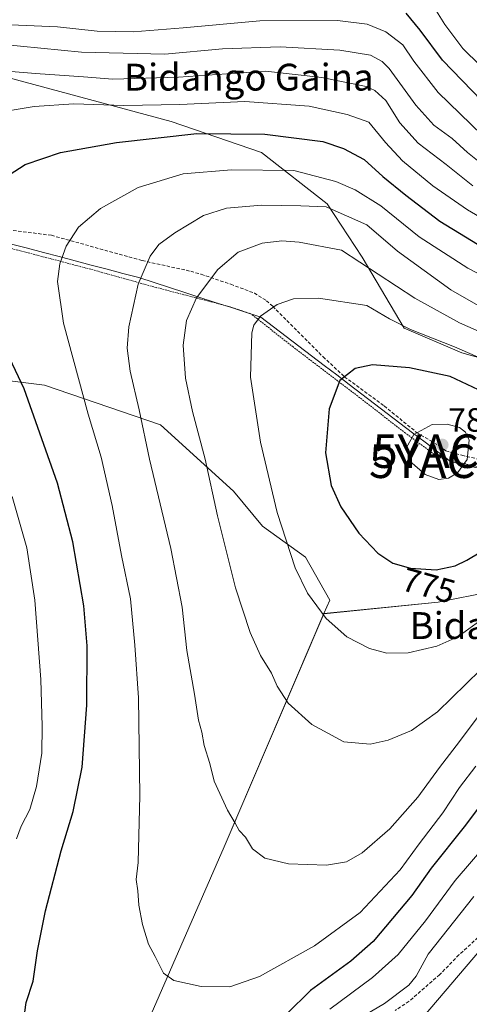
# Model space of a CAD drawing. Units: metres. Extents: x 596402 to 599813, y 4786952 to 4789315.
# Drawn here: x 599077 to 599211, y 4787798 to 4788092 of the extents above; entities that cross this region are included whole.
import ezdxf
from ezdxf.enums import TextEntityAlignment as Align

# ---------------------------------------------------------------- set-up
doc = ezdxf.new("R2010")
doc.units = ezdxf.units.M
doc.header["$MEASUREMENT"] = 0
doc.linetypes.add('TRAZOS', pattern=[0.75, 0.5, -0.25])
doc.linetypes.add('TRAZOSX2', pattern=[1.5, 1, -0.5])
doc.layers.get('0').update_dxf_attribs({"lineweight": 5})
for name, color, linetype, lineweight in [('Alambrada', 19, 'TRAZOS', 0), ('Arbolado forestal CxS', 92, 'Continuous', 0), ('Carátula', 7, 'Continuous', 5), ('Curva de nivel maestra', 36, 'Continuous', 30), ('Curva de nivel normal', 36, 'Continuous', 0), ('Municipio', 9, 'Continuous', 13), ('Municipio CxS', 142, 'Continuous', 0), ('Pastizal CxS', 92, 'Continuous', 0), ('Punto de cota en terreno', 7, 'Continuous', 0), ('Rótulo de curva de nivel directora', 19, 'Continuous', 0), ('Rótulo de punto de cota en terreno', 19, 'Continuous', 0), ('Senda', 19, 'TRAZOSX2', 0), ('Texto cartográfico', 19, 'Continuous', 0), ('Yacimiento arqueológico puntual', 7, 'Continuous', 0)]:
    doc.layers.add(name, color=color, linetype=linetype, lineweight=lineweight)
doc.styles.add('Arial', font='txt', dxfattribs={"height": 0.2})

# ---------------------------------------------------------------- blocks, each defined once
blk = doc.blocks.new('*U151')
at = {"layer": 'Pastizal CxS', "color": 92, "linetype": 'Continuous', "lineweight": 0}
blk.add_polyline3d([(599112.1443, 4787785.9789, 752.9146), (599137.9365, 4787845.2159, 759.364), (599167.7165, 4787914.7159, 769.9263), (599201.7977, 4787918.1235, 771.8267), (599217.7751, 4787921.3189, 769.5925), (599256.1217, 4787898.9511, 751.6115), (599286.4797, 4787866.9973, 740.1296), (599316.8375, 4787851.0203, 737.4819), (599356.7813, 4787868.5945, 745.7948), (599371.1605, 4787889.3643, 752.3162), (599388.7355, 4787910.1339, 756.9298), (599415.8971, 4787924.5127, 756.2405), (599479.8071, 4787946.8797, 749.0385), (599516.5555, 4787948.4771, 747.4125), (599583.6691, 4787936.3969, 742.4228), (599590.6839, 4787924.5713, 739.4694), (599607.8043, 4787904.8173, 733.0768), (599607.8049, 4787871.2539, 725.5825), (599639.5505, 4787839.5105, 720.439), (599683.2003, 4787807.7671, 713.0638), (599710.9781, 4787760.1521, 697.5971)], dxfattribs=at)
blk = doc.blocks.new('5PATER')
at = {"layer": 'Carátula', "linetype": 'Continuous', "lineweight": 5}
h = blk.add_hatch(color=250, dxfattribs=at)
edge = h.paths.add_edge_path()
edge.add_ellipse((0, 0.01), major_axis=(-1.33, -1.34), ratio=0.999422, start_angle=0, end_angle=360)
blk = doc.blocks.new('5YACIM')
blk.add_text('5YACIM', height=10).set_placement((0, 0), align=Align.MIDDLE_CENTER)

msp = doc.modelspace()

# ---------------------------------------------------------------- linework, layer by layer
at = {"layer": 'Alambrada', "color": 19, "linetype": 'TRAZOS', "lineweight": 0}
msp.add_polyline3d([(599467.96, 4787986.5, 755.27), (599437.6, 4787973.3, 757.93), (599422.92, 4787965.56, 761.27), (599408.69, 4787962.08, 762.58), (599386.6, 4787958.05, 763.59), (599364.46, 4787953.55, 764.6), (599357.77, 4787947.01, 764.72), (599348.92, 4787939.46, 764.54), (599339.01, 4787937.96, 763.4), (599313.65, 4787935.47, 762.03), (599292.6, 4787939.51, 764.29), (599268.05, 4787944.86, 769.9), (599242.87, 4787951.63, 775.42), (599201.88, 4787961.24, 780.87), (599192.05, 4787968.51, 779.6), (599176.66, 4787980.42, 775.96), (599158.53, 4787994.21, 772.02), (599145.96, 4788004.07, 769.43), (599139.71, 4788006.18, 767.71), (599117.73, 4788011.92, 761.17), (599098.19, 4788017.35, 756.8), (599064.3, 4788026.25, 750.66)], dxfattribs=at)
at = {"layer": 'Arbolado forestal CxS', "color": 92, "linetype": 'Continuous', "lineweight": 0}
for points in [[(599483, 4787994.04, 755.63), (599450.56, 4787980.26, 755.74), (599439.1, 4787975.39, 757.18), (599401.56, 4787970.99, 762.18), (599360.56, 4787969.16, 761.5), (599321.4, 4787962.42, 758.77), (599298.14, 4787958.75, 760.63), (599279.17, 4787958.75, 765.71), (599268.77, 4787961.2, 768.68), (599255.31, 4787971.6, 769.81), (599241.23, 4787982.62, 768.74), (599226.54, 4787987.52, 770.89), (599208.8, 4787992.42, 772.32), (599191.66, 4787999.76, 771.89), (599179.08, 4788020.99, 765.72), (599168.68, 4788036.9, 761.29), (599149.09, 4788052.2, 754.68), (599122.17, 4788061.38, 750.14), (599042.81, 4788082.78, 739.4)], [(599042.81, 4788082.78, 739.4), (599122.17, 4788061.38, 750.14), (599149.09, 4788052.2, 754.68), (599168.68, 4788036.9, 761.29), (599179.08, 4788020.99, 765.72), (599191.66, 4787999.76, 771.89), (599208.8, 4787992.42, 772.32), (599226.54, 4787987.52, 770.89), (599241.23, 4787982.62, 768.74), (599255.31, 4787971.6, 769.81), (599268.77, 4787961.2, 768.68), (599279.17, 4787958.75, 765.71), (599298.14, 4787958.75, 760.63), (599321.4, 4787962.42, 758.77), (599360.56, 4787969.16, 761.5), (599401.56, 4787970.99, 762.18), (599439.1, 4787975.39, 757.18), (599450.56, 4787980.26, 755.74), (599483, 4787994.04, 755.63)], [(599068.35, 4787772.81, 749.16), (599061.16, 4787800.54, 747.17), (599059.64, 4787846.67, 742.49), (599062.98, 4787857.18, 740.92), (599066.81, 4787877.72, 738.89), (599065.85, 4787890.62, 738.49), (599058.21, 4787906.86, 736.3), (599052, 4787936.96, 736.05), (599042.44, 4787958.93, 735.37), (599024.49, 4787980.41, 735.05), (599020.6, 4787983.06, 734.84), (599012.79, 4787988.61, 735.12), (599037.99, 4787988.55, 739.87), (599084.44, 4787982.8, 752.14), (599118.98, 4787970.98, 762.22), (599140.8, 4787951.27, 767.3), (599149.4, 4787940.76, 768.98), (599162.26, 4787931.56, 771.17), (599169.46, 4787918.79, 770.7), (599167.72, 4787914.72, 769.93), (599137.94, 4787845.22, 759.36), (599112.14, 4787785.98, 752.91)], [(599012.79, 4787988.61, 735.12), (599037.99, 4787988.55, 739.87), (599084.44, 4787982.8, 752.14), (599118.98, 4787970.98, 762.22), (599140.8, 4787951.27, 767.3), (599149.4, 4787940.76, 768.98), (599162.26, 4787931.56, 771.17), (599169.46, 4787918.79, 770.7), (599167.72, 4787914.72, 769.93)], [(599167.72, 4787914.72, 769.93), (599137.94, 4787845.22, 759.36), (599112.14, 4787785.98, 752.91), (599098.77, 4787753.49, 751.07), (599082.69, 4787733.56, 751.1)]]:
    msp.add_polyline3d(points, dxfattribs=at)
at = {"layer": 'Curva de nivel maestra', "color": 36, "linetype": 'Continuous', "lineweight": 30}
for points in [[(599214.79, 4788067.53, 725), (599203.06, 4788079.64, 725), (599196.44, 4788088.61, 725), (599192.27, 4788093.68, 725)], [(599070.66, 4788043.49, 750), (599078.61, 4788048.56, 750), (599089.15, 4788052.11, 750), (599105.83, 4788055.09, 750), (599129.87, 4788057.85, 750), (599150.06, 4788057.66, 750), (599167.35, 4788055.4, 750)], [(599167.35, 4788055.4, 750), (599173.52, 4788053.36, 750), (599179.69, 4788050.07, 750), (599185.28, 4788045, 750), (599192.18, 4788039.48, 750), (599202.29, 4788031.66, 750), (599217.58, 4788022.34, 750)], [(599077.47, 4787787.98, 750), (599078.91, 4787798.87, 750), (599081.06, 4787805.2, 750), (599082.35, 4787814.19, 750), (599084.74, 4787826.17, 750), (599089.4, 4787844, 750), (599092.94, 4787855.72, 750), (599095.64, 4787869.02, 750), (599097.06, 4787887.44, 750), (599097.18, 4787905.14, 750), (599096.1, 4787917.05, 750), (599092.84, 4787936.13, 750), (599088.28, 4787953.57, 750), (599078.36, 4787981.68, 750), (599068.75, 4788001.91, 750)], [(599220.58, 4787978.23, 775), (599205.32, 4787985.37, 775), (599193.24, 4787987.95, 775), (599182.2, 4787988.91, 775), (599177.01, 4787987.8, 775), (599172.5, 4787984.19, 775), (599169.28, 4787975.79, 775), (599168.2, 4787962.62, 775), (599169.91, 4787952.94, 775), (599172.78, 4787946.54, 775), (599178.14, 4787938.7, 775), (599183.8, 4787932.73, 775), (599188.28, 4787929.74, 775), (599193.53, 4787928.27, 775), (599201.2, 4787927.78, 775)], [(599201.2, 4787927.78, 775), (599206.88, 4787929.02, 775), (599210.34, 4787930.63, 775), (599223.85, 4787938.66, 775)], [(599221.18, 4787866.55, 750), (599209.49, 4787851.2, 750), (599199.72, 4787838.91, 750), (599193.94, 4787830.71, 750), (599182.39, 4787817.01, 750), (599175.72, 4787811.18, 750), (599163.71, 4787802.46, 750), (599156.62, 4787795.44, 750)]]:
    msp.add_polyline3d(points, dxfattribs=at)
at = {"layer": 'Curva de nivel normal', "color": 36, "linetype": 'Continuous', "lineweight": 0}
for points in [[(599464.24, 4788069.87, 720), (599446.19, 4788062.09, 720), (599422.26, 4788053.66, 720), (599388.75, 4788045.69, 720), (599353, 4788038.64, 720), (599336.04, 4788034.76, 720), (599323.58, 4788032.02, 720), (599317.97, 4788030.18, 720), (599313.54, 4788027.97, 720), (599308.81, 4788027.54, 720), (599302.82, 4788031.89, 720), (599292.23, 4788042.29, 720), (599282.39, 4788048.45, 720), (599271.94, 4788052, 720), (599261.44, 4788054.17, 720), (599253.99, 4788055.23, 720), (599243.92, 4788057.74, 720), (599231.95, 4788063.4, 720), (599219.34, 4788073.11, 720), (599209.12, 4788083.17, 720), (599203.78, 4788090.3, 720), (599199.24, 4788097.48, 720)], [(599214.8, 4788057.45, 730), (599201.76, 4788070.02, 730), (599194.56, 4788079.34, 730), (599191.24, 4788084.25, 730), (599186.16, 4788088.14, 730), (599180.64, 4788090.41, 730), (599171.8, 4788091.51, 730), (599148.6, 4788091.44, 730), (599125.79, 4788089.27, 730), (599110.82, 4788088.08, 730), (599100.09, 4788088.29, 730), (599088.26, 4788089.57, 730), (599072.02, 4788090.28, 730)], [(599216.49, 4788047.36, 735), (599210.53, 4788052.12, 735), (599205.91, 4788056.3, 735), (599200.47, 4788060.28, 735), (599195.14, 4788066.24, 735), (599187.15, 4788077.14, 735), (599185.09, 4788079.29, 735), (599181.56, 4788081.14, 735), (599172.47, 4788082.67, 735), (599154.72, 4788083.68, 735), (599137.44, 4788083, 735), (599120.26, 4788081.48, 735), (599095.42, 4788082.08, 735), (599065, 4788085.05, 735)], [(599212.11, 4788042.24, 740), (599204.2, 4788048.58, 740), (599195.85, 4788054.97, 740), (599190.31, 4788061.01, 740), (599186.15, 4788067.6, 740), (599182.94, 4788070.59, 740), (599180.33, 4788071.8, 740), (599167.12, 4788074.5, 740), (599150.3, 4788076.35, 740), (599124.32, 4788074.6, 740), (599104.82, 4788073.98, 740), (599096.04, 4788074.75, 740), (599081.72, 4788075.7, 740), (599065.91, 4788076.94, 740)], [(599068.23, 4788063.64, 745), (599081.35, 4788065.85, 745), (599093.12, 4788066.66, 745), (599108.03, 4788066.2, 745), (599124.77, 4788066.46, 745), (599144.15, 4788067.38, 745), (599163.28, 4788065.93, 745), (599174.62, 4788063.5, 745), (599181.11, 4788061.16, 745), (599186.1, 4788055.14, 745), (599191.18, 4788049.62, 745), (599200.16, 4788042.22, 745), (599210.48, 4788035.09, 745), (599221.26, 4788028.79, 745)], [(599226.82, 4788009.28, 755), (599210.65, 4788017.7, 755), (599196.15, 4788027, 755), (599184.65, 4788036.22, 755), (599177.06, 4788041.07, 755), (599171.3, 4788043.49, 755), (599158.71, 4788046.76, 755), (599140.21, 4788046.97, 755), (599125.71, 4788045.76, 755), (599112.29, 4788041.68, 755), (599101.1, 4788035.48, 755), (599094.56, 4788029.91, 755), (599090.89, 4788024.28, 755), (599088.98, 4788018.96, 755), (599088.32, 4788013.67, 755), (599090.06, 4788001.33, 755), (599097.48, 4787974.16, 755), (599101.33, 4787961.38, 755), (599104.56, 4787946.95, 755), (599107.38, 4787932.1, 755), (599110.08, 4787919.09, 755), (599111.32, 4787905.37, 755), (599112.39, 4787889.6, 755), (599112.83, 4787860.57, 755), (599112.31, 4787840.56, 755), (599111.78, 4787835.45, 755)], [(599215.05, 4788005.77, 760), (599205.51, 4788011.26, 760), (599189.62, 4788022.7, 760), (599180.5, 4788030.55, 760), (599168.38, 4788035.93, 760), (599160.84, 4788036.22, 760), (599149.06, 4788036.45, 760), (599138.64, 4788035.58, 760), (599131.84, 4788033.35, 760), (599123.26, 4788028.26, 760), (599118.5, 4788024.71, 760), (599115.9, 4788021.26, 760), (599112.33, 4788012.87, 760), (599109.58, 4788000.2, 760), (599109.01, 4787993.87, 760), (599110, 4787987, 760), (599112.64, 4787975.46, 760), (599115.73, 4787960.78, 760), (599122.06, 4787934.18, 760), (599125.44, 4787916.68, 760), (599126.88, 4787903.75, 760), (599129.09, 4787890.74, 760), (599130.29, 4787883.01, 760), (599131.31, 4787879.36, 760), (599132.02, 4787875.41, 760), (599133.68, 4787870.06, 760), (599134.98, 4787864.84, 760), (599138.98, 4787856.14, 760), (599141.3, 4787852.26, 760), (599142.4, 4787850.12, 760), (599144.33, 4787848.07, 760), (599146.45, 4787844.62, 760), (599150.1, 4787841.84, 760), (599157.19, 4787840.12, 760), (599168.5, 4787839.76, 760)], [(599221.3, 4787995.62, 765), (599208.1, 4788001.44, 765), (599194.77, 4788008.78, 765), (599172.96, 4788023.01, 765), (599160.34, 4788025.45, 765), (599155.14, 4788025.86, 765), (599149.31, 4788025.17, 765), (599142.19, 4788022.47, 765), (599136.07, 4788017.31, 765), (599129.68, 4788008.87, 765), (599126.7, 4788002.08, 765), (599125.75, 4787994.74, 765), (599126.48, 4787984.86, 765), (599128.56, 4787974.94, 765), (599132.35, 4787960.73, 765), (599136.02, 4787943.83, 765), (599141.32, 4787922.4, 765), (599145.71, 4787909.11, 765), (599148.82, 4787902.25, 765), (599152.05, 4787897.02, 765), (599153.73, 4787893.12, 765), (599157.03, 4787888.08, 765), (599164.07, 4787881.67, 765), (599173.7, 4787876.54, 765), (599181.48, 4787875.82, 765)], [(599231.06, 4787983.6, 770), (599206.6, 4787994.24, 770), (599193.55, 4787999.38, 770), (599187.3, 4788002.6, 770), (599180.54, 4788006.59, 770), (599166.07, 4788008.72, 770), (599158.6, 4788008.54, 770), (599153.82, 4788006.83, 770), (599148.79, 4788003.4, 770), (599146.79, 4788000.68, 770), (599146.21, 4787998.37, 770), (599145.87, 4787985.2, 770), (599148.84, 4787965.87, 770), (599153.79, 4787944.87, 770), (599159.16, 4787928.42, 770), (599162.82, 4787920.82, 770), (599168.39, 4787913.24, 770), (599174.5, 4787907.83, 770), (599181.29, 4787904.35, 770), (599186.44, 4787902.97, 770)], [(599201.94, 4787954.73, 780), (599204.82, 4787955.06, 780), (599207.5, 4787956.65, 780), (599210.44, 4787960.7, 780), (599210.98, 4787966.38, 780), (599209.88, 4787968.8, 780), (599208.15, 4787970.2, 780), (599204.42, 4787971.19, 780), (599199.94, 4787971.06, 780), (599194.53, 4787968.1, 780), (599192.38, 4787964.23, 780), (599193.26, 4787960.22, 780), (599197.85, 4787956.18, 780), (599201.94, 4787954.73, 780)], [(599076.08, 4787847.58, 745), (599077.42, 4787851.39, 745), (599080.01, 4787856.33, 745), (599082.05, 4787863.19, 745), (599083.66, 4787873.17, 745), (599083.68, 4787881.19, 745), (599083.33, 4787895.09, 745), (599081.5, 4787918.75, 745), (599079.11, 4787934.34, 745), (599074.78, 4787949.63, 745)], [(599186.44, 4787902.97, 770), (599192.82, 4787903.04, 770), (599201.36, 4787905.03, 770), (599207.65, 4787907.84, 770), (599215.24, 4787913.41, 770)], [(599181.48, 4787875.82, 765), (599186.82, 4787876.99, 765), (599193.82, 4787879.86, 765), (599201.62, 4787885.42, 765), (599214.38, 4787897.96, 765)], [(599168.5, 4787839.76, 760), (599174.42, 4787840.72, 760), (599179.1, 4787843.41, 760), (599187.33, 4787850.57, 760), (599195.68, 4787860.02, 760), (599202.14, 4787868.86, 760), (599208.15, 4787876.66, 760), (599215.82, 4787886.85, 760)], [(599111.78, 4787835.45, 755), (599112.26, 4787832.09, 755), (599112.55, 4787827.87, 755), (599113.64, 4787822.08, 755), (599115.4, 4787816.22, 755), (599117.42, 4787812.54, 755), (599119.9, 4787807.58, 755), (599122.94, 4787805.4, 755), (599131.1, 4787803.65, 755), (599139.66, 4787803.52, 755), (599148.51, 4787806.62, 755), (599164.92, 4787815.72, 755), (599178.53, 4787825.69, 755), (599190.4, 4787838.39, 755), (599196.09, 4787846.12, 755), (599203.16, 4787855.39, 755), (599208.16, 4787862.9, 755), (599212.98, 4787869.25, 755)], [(599216.54, 4787846.55, 745), (599206.82, 4787835.16, 745), (599197.98, 4787823.17, 745), (599189.81, 4787813.18, 745), (599182.23, 4787806.3, 745), (599169.47, 4787796.89, 745)], [(599176.84, 4787793.27, 740), (599185.82, 4787798.5, 740), (599193, 4787804.01, 740), (599195.2, 4787806.65, 740), (599198.76, 4787813.2, 740), (599212.44, 4787830.43, 740)], [(599197.04, 4787794.2, 735), (599214.68, 4787814.94, 735)]]:
    msp.add_polyline3d(points, dxfattribs=at)
at = {"layer": 'Municipio', "color": 9, "linetype": 'Continuous', "lineweight": 13}
msp.add_polyline3d([(599074.57, 4788024.88, 752.25), (599079.32, 4788023.62, 753.02), (599084.07, 4788022.37, 753.83), (599088.82, 4788021.12, 754.77), (599093.57, 4788019.87, 755.74), (599098.31, 4788018.62, 756.76), (599103.06, 4788017.37, 757.7), (599107.81, 4788016.12, 758.74), (599112.56, 4788014.87, 759.86), (599117.11, 4788013.39, 760.94), (599121.65, 4788011.92, 762.09), (599126.2, 4788010.44, 763.65), (599130.75, 4788008.96, 765.17), (599135.29, 4788007.49, 766.51), (599139.84, 4788006.01, 767.76), (599144.38, 4788004.54, 768.99), (599148.93, 4788003.06, 769.95), (599152.7, 4788000.19, 770.72), (599156.46, 4787997.33, 771.5), (599160.23, 4787994.46, 772.18), (599163.99, 4787991.59, 772.86), (599167.76, 4787988.72, 773.72), (599171.53, 4787985.86, 774.57), (599175.29, 4787982.99, 775.43), (599179.06, 4787980.12, 776.41), (599182.82, 4787977.25, 777.46), (599186.59, 4787974.39, 778.28), (599190.36, 4787971.52, 779.01), (599194.12, 4787968.65, 779.79), (599197.89, 4787965.78, 780.5), (599201.65, 4787962.92, 781.09), (599205.42, 4787960.05, 780.58), (599210.28, 4787958.9, 779.83), (599215.15, 4787957.75, 778.97)], dxfattribs=at)
msp.add_polyline3d([(599074.57, 4788024.88, 752.25), (599079.32, 4788023.62, 753.02), (599084.07, 4788022.37, 753.83), (599088.82, 4788021.12, 754.77), (599093.57, 4788019.87, 755.74), (599098.31, 4788018.62, 756.76), (599103.06, 4788017.37, 757.7), (599107.81, 4788016.12, 758.74), (599112.56, 4788014.87, 759.86), (599117.11, 4788013.39, 760.94), (599121.65, 4788011.92, 762.09), (599126.2, 4788010.44, 763.65), (599130.75, 4788008.96, 765.17), (599135.29, 4788007.49, 766.51), (599139.84, 4788006.01, 767.76), (599144.38, 4788004.54, 768.99), (599148.93, 4788003.06, 769.95), (599152.7, 4788000.19, 770.72), (599156.46, 4787997.33, 771.5), (599160.23, 4787994.46, 772.18), (599163.99, 4787991.59, 772.86), (599167.76, 4787988.72, 773.72), (599171.53, 4787985.86, 774.57), (599175.29, 4787982.99, 775.43), (599179.06, 4787980.12, 776.41), (599182.82, 4787977.25, 777.46), (599186.59, 4787974.39, 778.28), (599190.36, 4787971.52, 779.01), (599194.12, 4787968.65, 779.79), (599197.89, 4787965.78, 780.5), (599201.65, 4787962.92, 781.09), (599205.42, 4787960.05, 780.58), (599210.28, 4787958.9, 779.83), (599215.15, 4787957.75, 778.97)], dxfattribs=at)
at = {"layer": 'Municipio CxS', "color": 142, "linetype": 'Continuous', "lineweight": 0}
for points in [[(599074.57, 4788024.88, 752.25), (599079.32, 4788023.62, 753.02), (599084.07, 4788022.37, 753.83), (599088.82, 4788021.12, 754.77), (599093.57, 4788019.87, 755.74), (599098.31, 4788018.62, 756.76), (599103.06, 4788017.37, 757.7), (599107.81, 4788016.12, 758.74), (599112.56, 4788014.87, 759.86), (599117.11, 4788013.39, 760.94), (599121.65, 4788011.92, 762.09), (599126.2, 4788010.44, 763.65), (599130.75, 4788008.96, 765.17), (599135.29, 4788007.49, 766.51), (599139.84, 4788006.01, 767.76), (599144.38, 4788004.54, 768.99), (599148.93, 4788003.06, 769.95), (599152.7, 4788000.19, 770.72), (599156.46, 4787997.33, 771.5), (599160.23, 4787994.46, 772.18), (599163.99, 4787991.59, 772.86), (599167.76, 4787988.72, 773.72), (599171.53, 4787985.86, 774.57), (599175.29, 4787982.99, 775.43), (599179.06, 4787980.12, 776.41), (599182.82, 4787977.25, 777.46), (599186.59, 4787974.39, 778.28), (599190.36, 4787971.52, 779.01), (599194.12, 4787968.65, 779.79), (599197.89, 4787965.78, 780.5), (599201.65, 4787962.92, 781.09), (599205.42, 4787960.05, 780.58), (599210.28, 4787958.9, 779.83), (599215.15, 4787957.75, 778.97)], [(599215.15, 4787957.75, 778.97), (599210.28, 4787958.9, 779.83), (599205.42, 4787960.05, 780.58), (599201.65, 4787962.92, 781.09), (599197.89, 4787965.78, 780.5), (599194.12, 4787968.65, 779.79), (599190.36, 4787971.52, 779.01), (599186.59, 4787974.39, 778.28), (599182.82, 4787977.25, 777.46), (599179.06, 4787980.12, 776.41), (599175.29, 4787982.99, 775.43), (599171.53, 4787985.86, 774.57), (599167.76, 4787988.72, 773.72), (599163.99, 4787991.59, 772.86), (599160.23, 4787994.46, 772.18), (599156.46, 4787997.33, 771.5), (599152.7, 4788000.19, 770.72), (599148.93, 4788003.06, 769.95), (599144.38, 4788004.54, 768.99), (599139.84, 4788006.01, 767.76), (599135.29, 4788007.49, 766.51), (599130.75, 4788008.96, 765.17), (599126.2, 4788010.44, 763.65), (599121.65, 4788011.92, 762.09), (599117.11, 4788013.39, 760.94), (599112.56, 4788014.87, 759.86), (599107.81, 4788016.12, 758.74), (599103.06, 4788017.37, 757.7), (599098.31, 4788018.62, 756.76), (599093.57, 4788019.87, 755.74), (599088.82, 4788021.12, 754.77), (599084.07, 4788022.37, 753.83), (599079.32, 4788023.62, 753.02), (599074.57, 4788024.88, 752.25)]]:
    msp.add_polyline3d(points, dxfattribs=at)
at = {"layer": 'Pastizal CxS', "color": 92, "linetype": 'Continuous', "lineweight": 0}
for points in [[(599042.81, 4788082.78, 739.4), (599122.17, 4788061.38, 750.14), (599149.09, 4788052.2, 754.68), (599168.68, 4788036.9, 761.29), (599179.08, 4788020.99, 765.72), (599191.66, 4787999.76, 771.89), (599208.8, 4787992.42, 772.32), (599226.54, 4787987.52, 770.89), (599241.23, 4787982.62, 768.74), (599255.31, 4787971.6, 769.81), (599268.77, 4787961.2, 768.68), (599279.17, 4787958.75, 765.71), (599298.14, 4787958.75, 760.63), (599321.4, 4787962.42, 758.77), (599360.56, 4787969.16, 761.5), (599401.56, 4787970.99, 762.18), (599439.1, 4787975.39, 757.18), (599450.56, 4787980.26, 755.74), (599483, 4787994.04, 755.63)], [(599042.81, 4788082.78, 739.4), (599122.17, 4788061.38, 750.14), (599149.09, 4788052.2, 754.68), (599168.68, 4788036.9, 761.29), (599179.08, 4788020.99, 765.72), (599191.66, 4787999.76, 771.89), (599208.8, 4787992.42, 772.32), (599226.54, 4787987.52, 770.89), (599241.23, 4787982.62, 768.74), (599255.31, 4787971.6, 769.81), (599268.77, 4787961.2, 768.68), (599279.17, 4787958.75, 765.71), (599298.14, 4787958.75, 760.63), (599321.4, 4787962.42, 758.77), (599360.56, 4787969.16, 761.5), (599401.56, 4787970.99, 762.18), (599439.1, 4787975.39, 757.18), (599450.56, 4787980.26, 755.74), (599483, 4787994.04, 755.63)], [(599012.79, 4787988.61, 735.12), (599037.99, 4787988.55, 739.87), (599084.44, 4787982.8, 752.14), (599118.98, 4787970.98, 762.22), (599140.8, 4787951.27, 767.3), (599149.4, 4787940.76, 768.98), (599162.26, 4787931.56, 771.17), (599169.46, 4787918.79, 770.7), (599167.72, 4787914.72, 769.93)], [(599479.81, 4787946.88, 749.04), (599415.9, 4787924.51, 756.24), (599388.74, 4787910.13, 756.93), (599371.16, 4787889.36, 752.32), (599356.78, 4787868.59, 745.79), (599316.84, 4787851.02, 737.48), (599286.48, 4787867, 740.13), (599256.12, 4787898.95, 751.61), (599217.78, 4787921.32, 769.59), (599201.8, 4787918.12, 771.83), (599167.72, 4787914.72, 769.93), (599169.46, 4787918.79, 770.7), (599162.26, 4787931.56, 771.17), (599149.4, 4787940.76, 768.98), (599140.8, 4787951.27, 767.3), (599118.98, 4787970.98, 762.22), (599084.44, 4787982.8, 752.14), (599037.99, 4787988.55, 739.87)], [(599803.83, 4787622.33, 678.93), (599798.28, 4787627.23, 678.33), (599756.61, 4787658.97, 672.31), (599728.84, 4787692.7, 675.57), (599726.85, 4787724.44, 686.46), (599710.98, 4787760.15, 697.6), (599683.2, 4787807.77, 713.06), (599639.55, 4787839.51, 720.44), (599607.8, 4787871.25, 725.58), (599607.8, 4787904.82, 733.08), (599590.68, 4787924.57, 739.47), (599583.67, 4787936.4, 742.42), (599516.56, 4787948.48, 747.41), (599479.81, 4787946.88, 749.04), (599415.9, 4787924.51, 756.24), (599388.74, 4787910.13, 756.93), (599371.16, 4787889.36, 752.32), (599356.78, 4787868.59, 745.79), (599316.84, 4787851.02, 737.48), (599286.48, 4787867, 740.13), (599256.12, 4787898.95, 751.61), (599217.78, 4787921.32, 769.59), (599201.8, 4787918.12, 771.83), (599167.72, 4787914.72, 769.93)], [(599803.83, 4787622.33, 678.93), (599798.28, 4787627.23, 678.33), (599756.61, 4787658.97, 672.31), (599728.84, 4787692.7, 675.57), (599726.85, 4787724.44, 686.46), (599710.98, 4787760.15, 697.6), (599683.2, 4787807.77, 713.06), (599639.55, 4787839.51, 720.44), (599607.8, 4787871.25, 725.58), (599607.8, 4787904.82, 733.08), (599590.68, 4787924.57, 739.47), (599583.67, 4787936.4, 742.42), (599516.56, 4787948.48, 747.41), (599479.81, 4787946.88, 749.04), (599415.9, 4787924.51, 756.24), (599388.74, 4787910.13, 756.93), (599371.16, 4787889.36, 752.32), (599356.78, 4787868.59, 745.79), (599316.84, 4787851.02, 737.48), (599286.48, 4787867, 740.13), (599256.12, 4787898.95, 751.61), (599217.78, 4787921.32, 769.59), (599201.8, 4787918.12, 771.83), (599167.72, 4787914.72, 769.93)], [(599167.72, 4787914.72, 769.93), (599137.94, 4787845.22, 759.36), (599112.14, 4787785.98, 752.91), (599098.77, 4787753.49, 751.07), (599082.69, 4787733.56, 751.1)]]:
    msp.add_polyline3d(points, dxfattribs=at)
at = {"layer": 'Senda', "color": 19, "linetype": 'TRAZOSX2', "lineweight": 0}
for points in [[(599072.11, 4788029.31), (599086.48, 4788027.47), (599113.51, 4788019.95), (599128, 4788016.76), (599131.12, 4788015.85), (599139.95, 4788012.89), (599146.98, 4788010.23), (599150.57, 4788007.97), (599152.44, 4788006.31), (599167.45, 4787991.27), (599173.8, 4787985.34), (599185.66, 4787976.62), (599195.35, 4787968.73), (599202.06, 4787964.72), (599204.05, 4787963.22), (599208.8, 4787961.91), (599225.99, 4787957.99)], [(599228.14, 4787830.65), (599222.79, 4787826.53), (599218.08, 4787822.22), (599207.97, 4787813.02), (599202.2, 4787807.13), (599193.1, 4787799.2), (599188.92, 4787796.45)]]:
    msp.add_lwpolyline(points, dxfattribs=at)

# ---------------------------------------------------------------- block references
at = {"layer": 'Pastizal CxS', "color": 92, "linetype": 'Continuous', "lineweight": 0}
msp.add_blockref('*U151', (0, 0), dxfattribs=at)
at = {"layer": 'Punto de cota en terreno', "linetype": 'Continuous', "lineweight": 0}
msp.add_blockref('5PATER', (599203, 4787965, 781.25), dxfattribs=at)
at = {"layer": 'Yacimiento arqueológico puntual', "linetype": 'Continuous', "lineweight": 0}
for p in [(599205.6, 4787963.15, 780.92), (599204.6, 4787960.15, 780.62)]:
    msp.add_blockref('5YACIM', p, dxfattribs=at)

# ---------------------------------------------------------------- texts
at = {"layer": 'Rótulo de curva de nivel directora', "color": 19, "linetype": 'Continuous', "lineweight": 0, "style": 'Arial'}
msp.add_text('775', height=7, rotation=-15.6422, dxfattribs=at).set_placement((599198.95, 4787923.1), align=Align.MIDDLE_CENTER)
at = {"layer": 'Rótulo de punto de cota en terreno', "color": 19, "linetype": 'Continuous', "lineweight": 0, "style": 'Arial'}
msp.add_text('781,25', height=7, dxfattribs=at).set_placement((599204.76, 4787966.76), align=Align.BOTTOM_LEFT)
at = {"layer": 'Texto cartográfico', "color": 19, "linetype": 'Continuous', "lineweight": 0, "style": 'Arial'}
for s, p in [('Bidango Gaina', (599145.32, 4788074.6)), ('Bidangoko Kaskoa', (599240.6, 4787911.17))]:
    msp.add_text(s, height=8, dxfattribs=at).set_placement(p, align=Align.MIDDLE_CENTER)

doc.saveas('drawing.dxf')
